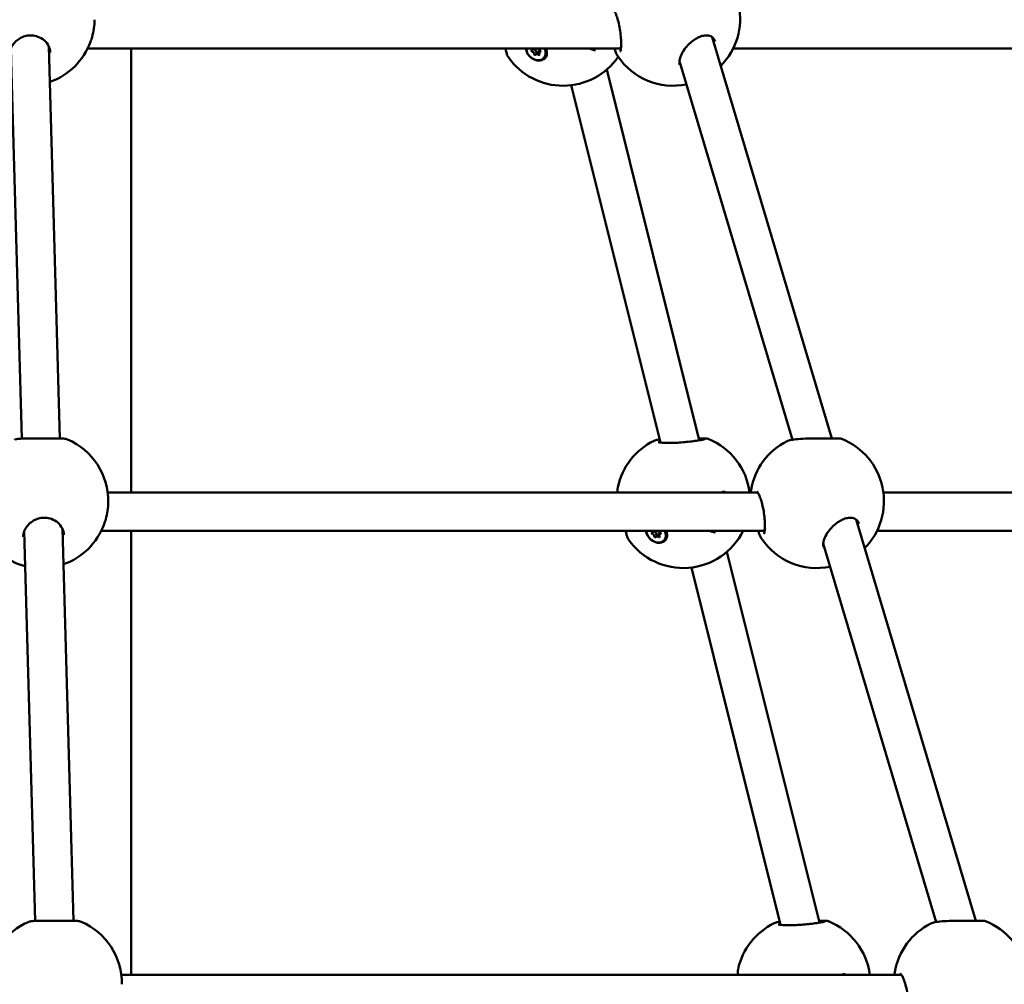
# Model space of a CAD drawing. Units: millimetres. Extents: x -287 to 5349, y 6 to 4905.
# Drawn here: x 951 to 1363, y 3277 to 3681 of the extents above; entities that cross this region are included whole.
import ezdxf

# ---------------------------------------------------------------- set-up
doc = ezdxf.new("R2010")
doc.units = ezdxf.units.MM
doc.layers.add('Visible (ISO)', color=7, linetype='Continuous', lineweight=50)
doc.styles.get("Standard").update_dxf_attribs({"font": 'Square-721-BT.ttf'})
doc.dimstyles.new('OLCU', dxfattribs={"dimtxt": 300, "dimasz": 150, "dimexe": 0.18, "dimexo": 0.0625, "dimgap": 50, "dimtad": 1, "dimdec": 0, "dimlfac": 0.1, "dimrnd": 5, "dimzin": 0, "dimdsep": 46, "dimtxsty": 'Standard', "dimcen": 0.09, "dimse1": 1, "dimse2": 1, "dimadec": 0, "dimazin": 0, "dimtfac": 1, "dimtdec": 0, "dimtofl": 0, "dimtmove": 0, "dimatfit": 3, "dimfxl": 1, "dimtolj": 1, "dimtzin": 0, "dimarcsym": 0})

# ---------------------------------------------------------------- blocks, each defined once
blk = doc.blocks.new('*D5')
at = {"color": 0, "lineweight": -2, "transparency": 16777216}
blk.add_line((104.14, 4654.54), (1752.29, 4654.54), dxfattribs=at)
at = {"color": 0, "transparency": 16777216}
for points in [[(104.14, 4671.21), (104.14, 4637.87), (4.14, 4654.54)], [(1752.29, 4671.21), (1752.29, 4637.87), (1852.29, 4654.54)]]:
    blk.add_solid(points, dxfattribs=at)
at = {"layer": 'Defpoints', "color": 0, "transparency": 16777216}
for p in [(1852.29, 4654.54), (4.14, 3076.68), (1852.29, 3074.29)]:
    blk.add_point(p, dxfattribs=at)
at = {"color": 0, "transparency": 16777216, "insert": (928.22, 4786.72), "char_height": 180, "attachment_point": 5}
blk.add_mtext('\\A1;185', dxfattribs=at)
blk = doc.blocks.new('*D11')
at = {"color": 0, "lineweight": -2, "transparency": 16777216}
blk.add_line((1903.07, 2575.55), (1903.07, 3644.5), dxfattribs=at)
at = {"color": 0, "transparency": 16777216}
for points in [[(1896.4, 3644.5), (1909.73, 3644.5), (1903.07, 3684.5)], [(1896.4, 2575.55), (1909.73, 2575.55), (1903.07, 2535.55)]]:
    blk.add_solid(points, dxfattribs=at)
at = {"layer": 'Defpoints', "color": 0, "transparency": 16777216}
for p in [(1091.01, 3684.5), (1903.07, 3684.5), (1127.89, 2535.55)]:
    blk.add_point(p, dxfattribs=at)
at = {"color": 0, "transparency": 16777216, "insert": (1988.73, 3110.02), "char_height": 110, "attachment_point": 5, "rotation": 90}
blk.add_mtext('\\A1;115', dxfattribs=at)

msp = doc.modelspace()

# ---------------------------------------------------------------- linework, layer by layer
at = {"layer": 'Visible (ISO)'}
for p, q in [((1290.95, 3505.42), (1240.89, 3673.21)), ((1242.17, 3671.33), (1242.18, 3671.33)), ((951.99, 3505.36), (947.38, 3668.3)), ((967.99, 3505.41), (963.36, 3669.25)), ((966.3, 3668.51), (966.3, 3668.51)), ((979.61, 3668.52), (1201.74, 3668.49)), ((1064.49, 3668.51), (997.74, 3668.5)), ((997.74, 3668.51), (997.74, 3482.85)), ((1165.79, 3667.94), (1166.25, 3668.49)), ((1167.09, 3665.97), (1167.89, 3666.93)), ((1168.54, 3666.93), (1169.03, 3667.52)), ((1194.38, 3668.49), (1192.84, 3668.49)), ((1197.6, 3668.49), (1194.38, 3668.49)), ((1201.75, 3668.49), (1202.68, 3668.49)), ((1242.42, 3668.52), (1242.42, 3668.52)), ((1242.42, 3668.5), (1242.42, 3668.5)), ((1245.87, 3668.5), (1245.87, 3668.5)), ((1245.88, 3668.51), (1245.88, 3668.51)), ((1301.09, 3668.51), (1249.67, 3668.5)), ((1249.68, 3668.51), (1397.97, 3668.49)), ((1155.59, 3664.79), (1155.59, 3664.79)), ((1170.55, 3664.62), (1170.71, 3664.81)), ((1201.35, 3665.26), (1201.35, 3665.26)), ((1274.41, 3504.89), (1227.19, 3663.18)), ((1235.44, 3504.63), (1196.77, 3659.7)), ((1219.18, 3503.71), (1181.93, 3653.11)), ((951.99, 3505.24), (951.99, 3505.24)), ((967.99, 3505.28), (967.99, 3505.28)), ((1216.55, 3504.42), (1216.55, 3504.42)), ((1235.52, 3504.34), (1235.52, 3504.34)), ((1272.18, 3504.26), (1272.18, 3504.26)), ((1274.43, 3504.81), (1274.43, 3504.81)), ((1201.39, 3485.08), (1201.39, 3485.08)), ((987.96, 3482.85), (1259.91, 3482.82)), ((1201.29, 3482.85), (1092.17, 3482.84)), ((1201.36, 3482.85), (1201.36, 3482.85)), ((1246.25, 3483.14), (1246.26, 3483.14)), ((1256.99, 3482.82), (1252.21, 3482.82)), ((1257.11, 3483.87), (1257.11, 3483.87)), ((1259.79, 3482.82), (1259.79, 3482.82)), ((1312.49, 3482.85), (1496.46, 3482.82)), ((1351.11, 3303.75), (1301.05, 3471.54)), ((1302.33, 3469.66), (1302.33, 3469.66)), ((957.68, 3303.69), (953.08, 3466.64)), ((973.69, 3303.74), (969.06, 3467.58)), ((972, 3466.84), (972, 3466.84)), ((985.3, 3466.85), (1261.9, 3466.82)), ((997.74, 3466.85), (997.74, 3281.18)), ((1092.17, 3466.84), (997.74, 3466.83)), ((1216.08, 3466.27), (1216.54, 3466.82)), ((1217.38, 3464.3), (1218.18, 3465.27)), ((1218.83, 3465.26), (1219.32, 3465.85)), ((1244.67, 3466.82), (1241.87, 3466.82)), ((1252.21, 3466.82), (1244.67, 3466.82)), ((1261.9, 3466.82), (1262.84, 3466.82)), ((1302.57, 3466.85), (1302.57, 3466.85)), ((1302.57, 3466.83), (1302.57, 3466.83)), ((1306.03, 3466.85), (1306.03, 3466.85)), ((1306.03, 3466.83), (1306.03, 3466.83)), ((1376.73, 3466.84), (1309.83, 3466.83)), ((1309.84, 3466.85), (1496.47, 3466.82)), ((1205.88, 3463.12), (1205.88, 3463.12)), ((1220.84, 3462.95), (1221, 3463.14)), ((1261.5, 3463.59), (1261.5, 3463.59)), ((1334.57, 3303.22), (1287.34, 3461.52)), ((1285.73, 3302.97), (1247.06, 3458.03)), ((1269.48, 3302.04), (1232.22, 3451.44)), ((957.69, 3303.57), (957.69, 3303.57)), ((973.69, 3303.61), (973.69, 3303.61)), ((1266.84, 3302.75), (1266.84, 3302.75)), ((1285.81, 3302.67), (1285.81, 3302.67)), ((1332.34, 3302.6), (1332.34, 3302.6)), ((1334.59, 3303.14), (1334.59, 3303.14)), ((1251.68, 3283.41), (1251.68, 3283.41)), ((993.65, 3281.18), (1320.07, 3281.15)), ((1251.58, 3281.18), (1119.86, 3281.17)), ((1251.65, 3281.18), (1251.65, 3281.18)), ((1296.54, 3281.48), (1296.54, 3281.48)), ((1317.15, 3281.15), (1306.82, 3281.15)), ((1317.27, 3282.2), (1317.27, 3282.2)), ((1319.94, 3281.15), (1319.94, 3281.15))]:
    msp.add_line(p, q, dxfattribs=at)
for centre, start, end in [((1224.57, 3680.9), 315.3069, 68.2984), ((954.49, 3680.9), 289.367, 339.962), ((1178.49, 3680.9), 215.1331, 325.3751), ((1224.57, 3680.9), 213.9678, 281.3744), ((960.19, 3479.23), 359.2056, 66.8898), ((1228.77, 3479.23), 115.9254, 167.9453), ((1228.77, 3479.23), 7.3663, 68.0429), ((1284.73, 3479.23), 116.6156, 170.4332), ((1284.73, 3479.23), 315.3158, 68.2984), ((960.19, 3479.23), 289.3668, 339.962), ((960.19, 3479.23), 208.0926, 256.1568), ((1228.77, 3479.23), 215.1331, 333.6891), ((1284.73, 3479.23), 213.9678, 281.3822), ((965.89, 3277.56), 113.6396, 172.9285), ((965.89, 3277.56), 359.2056, 66.8898), ((1279.06, 3277.56), 115.9254, 167.9453), ((1279.06, 3277.56), 7.3658, 68.0429), ((1344.88, 3277.56), 116.6156, 170.4332), ((1344.88, 3277.56), 315.3809, 68.2984)]:
    msp.add_arc(centre, 28, start, end, dxfattribs=at)
for centre, major_axis, ratio, start_param, end_param in [((1167.17, 3667.43), (3.38, -2.82), 0.78013, 3.681298, 7.378882), ((1165.61, 3667.44), (-0.298, 0.248), 0.78013, 5.662941, 8.537173), ((1165.24, 3668.4), (0.552, -0.459), 0.78013, 5.662941, 7.255372), ((1165.72, 3666.47), (-0.552, 0.459), 0.78013, 3.568546, 5.39558), ((1166.41, 3668.4), (-0.298, 0.248), 0.78013, 1.083495, 2.253987), ((1166.52, 3667.44), (-0.552, 0.459), 0.78013, 3.568546, 5.39558), ((1167.52, 3667.07), (0.298, -0.248), 0.78013, 3.568546, 6.012998), ((1168.45, 3666.47), (-0.552, 0.459), 0.78013, 5.020775, 6.283185), ((1168.62, 3668.39), (0.552, -0.459), 0.78013, 3.80037, 5.39558), ((1169.1, 3666.47), (-0.552, 0.459), 0.78013, 5.662941, 7.489975), ((1168.72, 3667.43), (0.298, -0.248), 0.78013, 5.662941, 8.537173), ((1167.33, 3667.63), (3.38, -2.82), 0.78013, 0, 1.044203), ((1194.38, 3676.49), (0, -8), 0.573934, 6.268086, 6.280421), ((1194.38, 3676.49), (0, -8), 0.573934, 6.280421, 6.283439), ((1201.74, 3676.49), (0, -8), 0.431474, 6.282993, 6.567316), ((1201.74, 3676.49), (0, -8), 0.431474, 0.453203, 0.453206), ((1166.72, 3666.11), (0.298, -0.248), 0.78013, 3.568546, 6.442778), ((1167.65, 3665.51), (-0.552, 0.459), 0.78013, 4.615743, 6.442778), ((1168.28, 3666.1), (0.298, -0.248), 0.78013, 4.615743, 7.489975), ((1217.45, 3465.77), (3.38, -2.82), 0.78013, 3.681283, 7.378947), ((1215.9, 3465.77), (-0.298, 0.248), 0.78013, 5.662941, 8.537173), ((1215.53, 3466.73), (0.552, -0.459), 0.78013, 5.662941, 7.255568), ((1216.01, 3464.81), (-0.552, 0.459), 0.78013, 3.568546, 5.39558), ((1216.7, 3466.73), (-0.298, 0.248), 0.78013, 1.083495, 2.253987), ((1217.01, 3464.44), (0.298, -0.248), 0.78013, 3.568546, 6.442778), ((1216.81, 3465.77), (-0.552, 0.459), 0.78013, 3.568546, 5.39558), ((1217.93, 3463.84), (-0.552, 0.459), 0.78013, 4.615743, 6.442778), ((1217.81, 3465.4), (0.298, -0.248), 0.78013, 3.568546, 6.012998), ((1218.73, 3464.81), (-0.552, 0.459), 0.78013, 5.020775, 6.283185), ((1218.9, 3466.72), (0.552, -0.459), 0.78013, 3.800091, 5.39558), ((1218.56, 3464.44), (0.298, -0.248), 0.78013, 4.615743, 7.489975), ((1219.38, 3464.8), (-0.552, 0.459), 0.78013, 5.662941, 7.489975), ((1219.01, 3465.76), (0.298, -0.248), 0.78013, 5.662941, 8.537173), ((1217.61, 3465.96), (3.38, -2.82), 0.78013, 0, 1.044268), ((1244.67, 3474.82), (0, -8), 0.573643, 6.26244, 6.280513), ((1244.67, 3474.82), (0, -8), 0.573643, 6.280513, 6.28343), ((1261.9, 3474.82), (0, -8), 0.431749, 6.282998, 6.567089), ((1261.9, 3474.82), (0, -8), 0.431749, 0.452858, 0.452861)]:
    msp.add_ellipse(centre, major_axis=major_axis, ratio=ratio, start_param=start_param, end_param=end_param, dxfattribs=at)
for points, knots in [([(1202.42, 3667.16), (1202.42, 3667.16), (1202.43, 3667.19), (1202.49, 3667.35), (1202.53, 3667.53), (1202.58, 3667.79), (1202.59, 3667.83), (1202.62, 3668.01), (1202.64, 3668.16), (1202.72, 3668.8), (1202.76, 3669.41), (1202.79, 3670.88), (1202.77, 3671.79), (1202.64, 3673.74), (1202.53, 3674.8), (1202.22, 3676.87), (1202.03, 3677.91), (1201.59, 3679.82), (1201.34, 3680.71), (1200.83, 3682.26), (1200.56, 3682.94), (1200.06, 3684), (1199.82, 3684.41), (1199.56, 3684.78), (1199.49, 3684.86), (1199.4, 3684.95), (1199.38, 3684.97), (1199.38, 3684.97)], [0.373871, 0.373871, 0.373871, 0.373871, 0.478087, 0.478087, 0.649363, 0.649363, 0.680619, 0.680619, 0.77449, 0.77449, 1.058619, 1.058619, 1.38212, 1.38212, 1.70698, 1.70698, 2.015302, 2.015302, 2.306276, 2.306276, 2.583912, 2.583912, 2.847698, 2.847698, 2.963737, 2.963737, 3.056274, 3.056274, 3.056274, 3.056274]), ([(982.49, 3680.51), (982.47, 3679.33), (982.37, 3678.07), (982, 3675.63), (981.74, 3674.41), (981.24, 3672.59), (981.03, 3671.94), (980.8, 3671.31)], [0, 0, 0, 0, 0.3786121, 0.3786121, 0.743722, 0.743722, 0.9578043, 0.9578043, 0.9578043, 0.9578043]), ([(963.94, 3666.82), (963.91, 3667.72), (963.67, 3668.65), (962.8, 3670.38), (962.16, 3671.2), (960.63, 3672.51), (959.75, 3673.05), (957.97, 3673.71), (957.06, 3673.9), (955.39, 3673.97), (954.61, 3673.9), (953.14, 3673.57), (952.44, 3673.32), (951.09, 3672.66), (950.45, 3672.23), (949.24, 3671.21), (948.69, 3670.6), (947.75, 3669.23), (947.4, 3668.47), (947.02, 3667.09), (946.94, 3666.48), (946.96, 3665.88)], [0, 0, 0, 0, 0.389096, 0.389096, 0.761299, 0.761299, 1.08896, 1.08896, 1.362286, 1.362286, 1.592721, 1.592721, 1.81587, 1.81587, 2.060499, 2.060499, 2.34069, 2.34069, 2.659904, 2.659904, 2.920044, 2.920044, 2.920044, 2.920044]), ([(1242.17, 3671.33), (1241.97, 3672), (1241.63, 3672.57), (1240.89, 3673.23), (1240.6, 3673.43), (1239.96, 3673.72), (1239.63, 3673.82), (1238.66, 3673.98), (1237.94, 3673.97), (1236.58, 3673.7), (1235.92, 3673.49), (1234.61, 3672.9), (1233.94, 3672.53), (1232.58, 3671.6), (1231.89, 3671.03), (1230.53, 3669.72), (1229.87, 3668.96), (1228.71, 3667.35), (1228.21, 3666.48), (1227.76, 3665.43), (1227.67, 3665.21), (1227.37, 3664.34), (1227.23, 3663.71), (1227.14, 3662.58), (1227.19, 3662.08), (1227.32, 3661.67)], [0, 0, 0, 0, 0.367028, 0.367028, 0.557605, 0.557605, 0.725117, 0.725117, 0.995567, 0.995567, 1.218364, 1.218364, 1.449287, 1.449287, 1.714823, 1.714823, 2.018761, 2.018761, 2.349265, 2.349265, 2.437498, 2.437498, 2.704523, 2.704523, 2.979163, 2.979163, 2.979163, 2.979163]), ([(1155.59, 3664.79), (1155.46, 3664.97), (1155.38, 3665.13), (1155.19, 3665.55), (1155.1, 3665.8), (1154.87, 3666.5), (1154.74, 3666.99), (1154.51, 3667.85), (1154.43, 3668.16), (1154.34, 3668.49)], [0, 0, 0, 0, 0.1216978, 0.1216978, 0.3314213, 0.3314213, 0.615114, 0.615114, 0.7550088, 0.7550088, 0.7550088, 0.7550088]), ([(1168.38, 3663.43), (1168.14, 3663.43), (1167.9, 3663.46), (1167.12, 3663.58), (1166.53, 3663.78), (1165.42, 3664.38), (1164.9, 3664.78), (1164.07, 3665.64), (1163.69, 3666.16), (1163.17, 3667.25), (1163.01, 3667.82), (1162.97, 3668.39), (1162.97, 3668.44), (1162.96, 3668.49)], [0.2839281, 0.2839281, 0.2839281, 0.2839281, 0.3612833, 0.3612833, 0.5416358, 0.5416358, 0.7219882, 0.7219882, 0.9021699, 0.9021699, 1.0823516, 1.0823516, 1.1000875, 1.1000875, 1.1000875, 1.1000875]), ([(1171.29, 3668.49), (1171.53, 3667.97), (1171.68, 3667.43), (1171.76, 3666.41), (1171.69, 3665.87), (1171.33, 3664.92), (1171.03, 3664.51), (1170.67, 3664.2), (1170.31, 3663.9), (1169.84, 3663.66), (1169.02, 3663.47), (1168.7, 3663.43), (1168.38, 3663.43)], [2.3549538, 2.3549538, 2.3549538, 2.3549538, 2.5271194, 2.5271194, 2.7079986, 2.7079986, 2.8888778, 2.8888778, 2.8888778, 3.0695195, 3.0695195, 3.1728059, 3.1728059, 3.1728059, 3.1728059]), ([(1189.51, 3668.49), (1189.73, 3668.36), (1189.96, 3668.25), (1190.76, 3667.93), (1191.38, 3667.82), (1192.01, 3667.82)], [2.5391759, 2.5391759, 2.5391759, 2.5391759, 2.6563916, 2.6563916, 2.9447255, 2.9447255, 2.9447255, 2.9447255]), ([(1201.35, 3665.26), (1201.04, 3665.71), (1200.79, 3666.21), (1200.32, 3667.31), (1200.11, 3667.87), (1199.9, 3668.49)], [0, 0, 0, 0, 0.3104817, 0.3104817, 0.5618458, 0.5618458, 0.5618458, 0.5618458]), ([(948.96, 3504.88), (949.29, 3505.03), (949.57, 3505.09), (950.44, 3505.26), (951.07, 3505.31), (952.43, 3505.38), (953.08, 3505.4), (954.86, 3505.43), (956.12, 3505.42), (958.52, 3505.42), (959.68, 3505.41), (961.78, 3505.42), (962.76, 3505.42), (964.58, 3505.43), (965.44, 3505.43), (967.07, 3505.43), (967.83, 3505.42), (969.26, 3505.36), (969.86, 3505.32), (970.66, 3505.16), (970.9, 3505.1), (971.18, 3504.98)], [0, 0, 0, 0, 0.20922, 0.20922, 0.590257, 0.590257, 0.869324, 0.869324, 1.285581, 1.285581, 1.6246, 1.6246, 1.918353, 1.918353, 2.212861, 2.212861, 2.543186, 2.543186, 2.936, 2.936, 3.111238, 3.111238, 3.111238, 3.111238]), ([(1216.55, 3504.42), (1217.05, 3504.66), (1217.53, 3504.78), (1218.34, 3504.94), (1218.59, 3504.98), (1218.86, 3505.02)], [0, 0, 0, 0, 0.333726, 0.333726, 0.4677624, 0.4677624, 0.4677624, 0.4677624]), ([(1218.24, 3503.89), (1218.24, 3503.89), (1218.24, 3503.89), (1218.25, 3503.89), (1218.31, 3503.87), (1218.52, 3503.82), (1218.71, 3503.78), (1219.29, 3503.69), (1219.73, 3503.64), (1220.84, 3503.57), (1221.55, 3503.54), (1223.14, 3503.53), (1224.05, 3503.54), (1225.93, 3503.61), (1226.93, 3503.67), (1228.92, 3503.82), (1229.93, 3503.91), (1231.87, 3504.12), (1232.82, 3504.24), (1234.55, 3504.49), (1235.34, 3504.61), (1236.11, 3504.75), (1236.23, 3504.77), (1236.7, 3504.86), (1236.99, 3504.92), (1237.41, 3505.01), (1237.56, 3505.05), (1237.66, 3505.08), (1237.68, 3505.08), (1237.68, 3505.08)], [0.304084, 0.304084, 0.304084, 0.304084, 0.314265, 0.314265, 0.425799, 0.425799, 0.587271, 0.587271, 0.815446, 0.815446, 1.084265, 1.084265, 1.369694, 1.369694, 1.663686, 1.663686, 1.97019, 1.97019, 2.294814, 2.294814, 2.641925, 2.641925, 2.711752, 2.711752, 2.922072, 2.922072, 3.096801, 3.096801, 3.166246, 3.166246, 3.166246, 3.166246]), ([(1235.25, 3505.42), (1235.92, 3505.42), (1236.5, 3505.42), (1237.54, 3505.42), (1237.96, 3505.42), (1238.45, 3505.38), (1238.57, 3505.37), (1238.84, 3505.33), (1239.01, 3505.29), (1239.24, 3505.2)], [2.3453749, 2.3453749, 2.3453749, 2.3453749, 2.6207739, 2.6207739, 2.9483824, 2.9483824, 3.0520973, 3.0520973, 3.1582367, 3.1582367, 3.1582367, 3.1582367]), ([(1272.18, 3504.26), (1272.71, 3504.53), (1273.22, 3504.66), (1274.68, 3504.95), (1275.69, 3505.08), (1278.07, 3505.28), (1279.48, 3505.35), (1282.28, 3505.41), (1283.69, 3505.42), (1286.28, 3505.42), (1287.49, 3505.42), (1289.52, 3505.41), (1290.4, 3505.41), (1291.84, 3505.42), (1292.44, 3505.43), (1293.45, 3505.43), (1293.83, 3505.43), (1294.26, 3505.41), (1294.37, 3505.41), (1294.56, 3505.38), (1294.64, 3505.37), (1294.82, 3505.33), (1294.94, 3505.3), (1295.08, 3505.25)], [0, 0, 0, 0, 0.357769, 0.357769, 0.816225, 0.816225, 1.288085, 1.288085, 1.703942, 1.703942, 2.064515, 2.064515, 2.369666, 2.369666, 2.657672, 2.657672, 2.971155, 2.971155, 3.076285, 3.076285, 3.129903, 3.129903, 3.186542, 3.186542, 3.186542, 3.186542]), ([(1201.29, 3482.83), (1201.26, 3483.42), (1201.26, 3483.95), (1201.32, 3484.65), (1201.35, 3484.87), (1201.39, 3485.08)], [2.6237642, 2.6237642, 2.6237642, 2.6237642, 2.915178, 2.915178, 3.0459301, 3.0459301, 3.0459301, 3.0459301]), ([(1262.57, 3465.49), (1262.57, 3465.49), (1262.59, 3465.52), (1262.64, 3465.69), (1262.69, 3465.86), (1262.74, 3466.12), (1262.75, 3466.17), (1262.78, 3466.34), (1262.8, 3466.49), (1262.88, 3467.13), (1262.92, 3467.74), (1262.95, 3469.21), (1262.93, 3470.12), (1262.8, 3472.07), (1262.69, 3473.13), (1262.38, 3475.21), (1262.19, 3476.25), (1261.75, 3478.15), (1261.5, 3479.04), (1260.99, 3480.59), (1260.72, 3481.27), (1260.22, 3482.33), (1259.98, 3482.75), (1259.71, 3483.11), (1259.64, 3483.19), (1259.56, 3483.28), (1259.53, 3483.3), (1259.53, 3483.3)], [0.373871, 0.373871, 0.373871, 0.373871, 0.478087, 0.478087, 0.649363, 0.649363, 0.680619, 0.680619, 0.77449, 0.77449, 1.058619, 1.058619, 1.38212, 1.38212, 1.70698, 1.70698, 2.015302, 2.015302, 2.306276, 2.306276, 2.583912, 2.583912, 2.847698, 2.847698, 2.963737, 2.963737, 3.056274, 3.056274, 3.056274, 3.056274]), ([(988.19, 3478.84), (988.17, 3477.67), (988.07, 3476.41), (987.7, 3473.96), (987.44, 3472.75), (986.94, 3470.93), (986.73, 3470.27), (986.5, 3469.64)], [0, 0, 0, 0, 0.3786121, 0.3786121, 0.743722, 0.743722, 0.9578043, 0.9578043, 0.9578043, 0.9578043]), ([(969.63, 3465.15), (969.61, 3466.05), (969.37, 3466.98), (968.49, 3468.71), (967.85, 3469.54), (966.33, 3470.85), (965.45, 3471.38), (963.66, 3472.04), (962.76, 3472.23), (961.09, 3472.31), (960.3, 3472.23), (958.84, 3471.91), (958.14, 3471.65), (956.79, 3470.99), (956.14, 3470.56), (954.94, 3469.54), (954.39, 3468.93), (953.45, 3467.57), (953.09, 3466.8), (952.71, 3465.42), (952.64, 3464.81), (952.65, 3464.21)], [0, 0, 0, 0, 0.389096, 0.389096, 0.761299, 0.761299, 1.08896, 1.08896, 1.362286, 1.362286, 1.592721, 1.592721, 1.81587, 1.81587, 2.060499, 2.060499, 2.34069, 2.34069, 2.659904, 2.659904, 2.920044, 2.920044, 2.920044, 2.920044]), ([(1302.33, 3469.66), (1302.13, 3470.33), (1301.78, 3470.9), (1301.05, 3471.56), (1300.75, 3471.76), (1300.12, 3472.05), (1299.78, 3472.15), (1298.81, 3472.32), (1298.1, 3472.3), (1296.73, 3472.03), (1296.08, 3471.82), (1294.77, 3471.24), (1294.1, 3470.86), (1292.74, 3469.93), (1292.04, 3469.36), (1290.68, 3468.05), (1290.02, 3467.29), (1288.86, 3465.68), (1288.36, 3464.81), (1287.91, 3463.76), (1287.83, 3463.54), (1287.52, 3462.67), (1287.39, 3462.04), (1287.3, 3460.91), (1287.35, 3460.41), (1287.47, 3460)], [0, 0, 0, 0, 0.367028, 0.367028, 0.557605, 0.557605, 0.725117, 0.725117, 0.995567, 0.995567, 1.218364, 1.218364, 1.449287, 1.449287, 1.714823, 1.714823, 2.018761, 2.018761, 2.349265, 2.349265, 2.437498, 2.437498, 2.704523, 2.704523, 2.979163, 2.979163, 2.979163, 2.979163]), ([(1205.88, 3463.12), (1205.75, 3463.3), (1205.67, 3463.46), (1205.47, 3463.88), (1205.39, 3464.13), (1205.16, 3464.84), (1205.02, 3465.32), (1204.79, 3466.18), (1204.71, 3466.49), (1204.63, 3466.83)], [0, 0, 0, 0, 0.1216978, 0.1216978, 0.3314213, 0.3314213, 0.615114, 0.615114, 0.7549865, 0.7549865, 0.7549865, 0.7549865]), ([(1218.67, 3461.76), (1218.43, 3461.77), (1218.19, 3461.79), (1217.41, 3461.92), (1216.81, 3462.11), (1215.7, 3462.71), (1215.19, 3463.11), (1214.35, 3463.97), (1213.98, 3464.49), (1213.46, 3465.58), (1213.3, 3466.15), (1213.26, 3466.72), (1213.25, 3466.77), (1213.25, 3466.82)], [0.2839281, 0.2839281, 0.2839281, 0.2839281, 0.3612833, 0.3612833, 0.5416358, 0.5416358, 0.7219882, 0.7219882, 0.9021699, 0.9021699, 1.0823516, 1.0823516, 1.1000934, 1.1000934, 1.1000934, 1.1000934]), ([(1221.58, 3466.82), (1221.82, 3466.3), (1221.96, 3465.76), (1222.05, 3464.74), (1221.98, 3464.2), (1221.61, 3463.25), (1221.31, 3462.84), (1220.95, 3462.54), (1220.59, 3462.23), (1220.13, 3461.99), (1219.31, 3461.8), (1218.99, 3461.76), (1218.67, 3461.76)], [2.3549258, 2.3549258, 2.3549258, 2.3549258, 2.5271194, 2.5271194, 2.7079986, 2.7079986, 2.8888778, 2.8888778, 2.8888778, 3.0695195, 3.0695195, 3.1728059, 3.1728059, 3.1728059, 3.1728059]), ([(1239.8, 3466.82), (1240.02, 3466.69), (1240.24, 3466.58), (1241.05, 3466.26), (1241.67, 3466.15), (1242.3, 3466.15)], [2.5389671, 2.5389671, 2.5389671, 2.5389671, 2.6563916, 2.6563916, 2.9447255, 2.9447255, 2.9447255, 2.9447255]), ([(1261.5, 3463.59), (1261.2, 3464.04), (1260.95, 3464.55), (1260.48, 3465.64), (1260.27, 3466.2), (1260.05, 3466.82)], [0, 0, 0, 0, 0.3104817, 0.3104817, 0.5618397, 0.5618397, 0.5618397, 0.5618397]), ([(954.66, 3303.21), (954.99, 3303.36), (955.27, 3303.42), (956.14, 3303.59), (956.77, 3303.65), (958.12, 3303.72), (958.77, 3303.73), (960.56, 3303.76), (961.81, 3303.76), (964.22, 3303.75), (965.38, 3303.75), (967.48, 3303.75), (968.46, 3303.75), (970.27, 3303.76), (971.13, 3303.77), (972.77, 3303.76), (973.53, 3303.75), (974.95, 3303.69), (975.56, 3303.65), (976.36, 3303.49), (976.6, 3303.44), (976.88, 3303.32)], [0, 0, 0, 0, 0.20922, 0.20922, 0.590257, 0.590257, 0.869324, 0.869324, 1.285581, 1.285581, 1.6246, 1.6246, 1.918353, 1.918353, 2.212861, 2.212861, 2.543186, 2.543186, 2.936, 2.936, 3.111238, 3.111238, 3.111238, 3.111238]), ([(1266.84, 3302.75), (1267.34, 3303), (1267.81, 3303.11), (1268.63, 3303.27), (1268.88, 3303.32), (1269.15, 3303.36)], [0, 0, 0, 0, 0.333726, 0.333726, 0.4687595, 0.4687595, 0.4687595, 0.4687595]), ([(1268.53, 3302.22), (1268.53, 3302.22), (1268.53, 3302.22), (1268.54, 3302.22), (1268.59, 3302.2), (1268.81, 3302.15), (1269, 3302.11), (1269.58, 3302.02), (1270.02, 3301.97), (1271.13, 3301.9), (1271.84, 3301.87), (1273.43, 3301.86), (1274.33, 3301.87), (1276.21, 3301.94), (1277.21, 3302), (1279.2, 3302.15), (1280.22, 3302.25), (1282.16, 3302.46), (1283.11, 3302.58), (1284.84, 3302.82), (1285.63, 3302.94), (1286.39, 3303.08), (1286.52, 3303.1), (1286.98, 3303.19), (1287.28, 3303.25), (1287.7, 3303.34), (1287.84, 3303.38), (1287.95, 3303.41), (1287.97, 3303.42), (1287.97, 3303.42)], [0.304084, 0.304084, 0.304084, 0.304084, 0.314265, 0.314265, 0.425799, 0.425799, 0.587271, 0.587271, 0.815446, 0.815446, 1.084265, 1.084265, 1.369694, 1.369694, 1.663686, 1.663686, 1.97019, 1.97019, 2.294814, 2.294814, 2.641925, 2.641925, 2.711752, 2.711752, 2.922072, 2.922072, 3.096801, 3.096801, 3.166246, 3.166246, 3.166246, 3.166246]), ([(1285.54, 3303.75), (1286.21, 3303.75), (1286.79, 3303.76), (1287.83, 3303.75), (1288.25, 3303.75), (1288.74, 3303.71), (1288.86, 3303.7), (1289.13, 3303.66), (1289.3, 3303.63), (1289.53, 3303.53)], [2.3459463, 2.3459463, 2.3459463, 2.3459463, 2.6207739, 2.6207739, 2.9483824, 2.9483824, 3.0520973, 3.0520973, 3.1582367, 3.1582367, 3.1582367, 3.1582367]), ([(1332.34, 3302.6), (1332.87, 3302.86), (1333.38, 3302.99), (1334.83, 3303.28), (1335.85, 3303.41), (1338.23, 3303.61), (1339.63, 3303.68), (1342.43, 3303.75), (1343.85, 3303.76), (1346.43, 3303.76), (1347.65, 3303.75), (1349.68, 3303.75), (1350.55, 3303.75), (1352, 3303.75), (1352.6, 3303.76), (1353.61, 3303.77), (1353.99, 3303.77), (1354.42, 3303.75), (1354.52, 3303.74), (1354.72, 3303.72), (1354.79, 3303.7), (1354.98, 3303.66), (1355.1, 3303.63), (1355.23, 3303.58)], [0, 0, 0, 0, 0.357769, 0.357769, 0.816225, 0.816225, 1.288085, 1.288085, 1.703942, 1.703942, 2.064515, 2.064515, 2.369666, 2.369666, 2.657672, 2.657672, 2.971155, 2.971155, 3.076285, 3.076285, 3.129903, 3.129903, 3.186542, 3.186542, 3.186542, 3.186542]), ([(1251.58, 3281.16), (1251.55, 3281.75), (1251.54, 3282.28), (1251.61, 3282.99), (1251.63, 3283.2), (1251.68, 3283.41)], [2.6232901, 2.6232901, 2.6232901, 2.6232901, 2.915178, 2.915178, 3.0459301, 3.0459301, 3.0459301, 3.0459301]), ([(1322.73, 3263.82), (1322.73, 3263.82), (1322.74, 3263.86), (1322.8, 3264.02), (1322.84, 3264.19), (1322.89, 3264.45), (1322.9, 3264.5), (1322.93, 3264.67), (1322.95, 3264.82), (1323.03, 3265.46), (1323.07, 3266.07), (1323.1, 3267.54), (1323.08, 3268.46), (1322.95, 3270.4), (1322.84, 3271.46), (1322.54, 3273.54), (1322.34, 3274.58), (1321.9, 3276.48), (1321.65, 3277.37), (1321.14, 3278.92), (1320.87, 3279.6), (1320.37, 3280.67), (1320.13, 3281.08), (1319.87, 3281.44), (1319.8, 3281.52), (1319.71, 3281.61), (1319.69, 3281.63), (1319.69, 3281.63)], [0.373871, 0.373871, 0.373871, 0.373871, 0.478087, 0.478087, 0.649363, 0.649363, 0.680619, 0.680619, 0.77449, 0.77449, 1.058619, 1.058619, 1.38212, 1.38212, 1.70698, 1.70698, 2.015302, 2.015302, 2.306276, 2.306276, 2.583912, 2.583912, 2.847698, 2.847698, 2.963737, 2.963737, 3.056274, 3.056274, 3.056274, 3.056274])]:
    msp.add_open_spline(points, degree=3, knots=knots, dxfattribs=at)
for points in [[(982.49, 3680.51), (982.49, 3680.51), (982.49, 3680.51), (982.49, 3680.51)], [(980.8, 3671.31), (980.8, 3671.31), (980.8, 3671.31), (980.8, 3671.31)], [(1246.25, 3483.14), (1245.72, 3483.14), (1245.13, 3483.04), (1244.53, 3482.82)], [(1256.99, 3482.82), (1257.02, 3483.19), (1257.06, 3483.54), (1257.11, 3483.87)], [(988.19, 3478.84), (988.19, 3478.84), (988.19, 3478.84), (988.19, 3478.84)], [(986.5, 3469.64), (986.5, 3469.64), (986.5, 3469.64), (986.5, 3469.64)], [(1296.54, 3281.48), (1296.01, 3281.48), (1295.42, 3281.37), (1294.81, 3281.15)], [(1317.15, 3281.15), (1317.17, 3281.52), (1317.21, 3281.87), (1317.27, 3282.2)]]:
    msp.add_open_spline(points, degree=3, dxfattribs=at)

# ---------------------------------------------------------------- dimensions: what is measured, and where the dimension line sits
dim = msp.add_linear_dim(base=(1852.29, 4654.54), p1=(4.14, 3076.68), p2=(1852.29, 3074.29), dimstyle='OLCU', override={"dimtxt": 180, "dimasz": 100, "dimgap": 40})
dim.commit()
dim.dimension.update_dxf_attribs({"geometry": '*D5', "text_midpoint": (928.22, 4786.72)})
dim = msp.add_linear_dim(base=(1903.07, 3684.5), p1=(1127.89, 2535.55), p2=(1091.01, 3684.5), angle=90, dimstyle='OLCU', override={"dimtxt": 110, "dimasz": 40, "dimgap": 30, "dimtad": 4})
dim.commit()
dim.dimension.update_dxf_attribs({"geometry": '*D11', "text_midpoint": (1988.73, 3110.02)})

doc.saveas('drawing.dxf')
